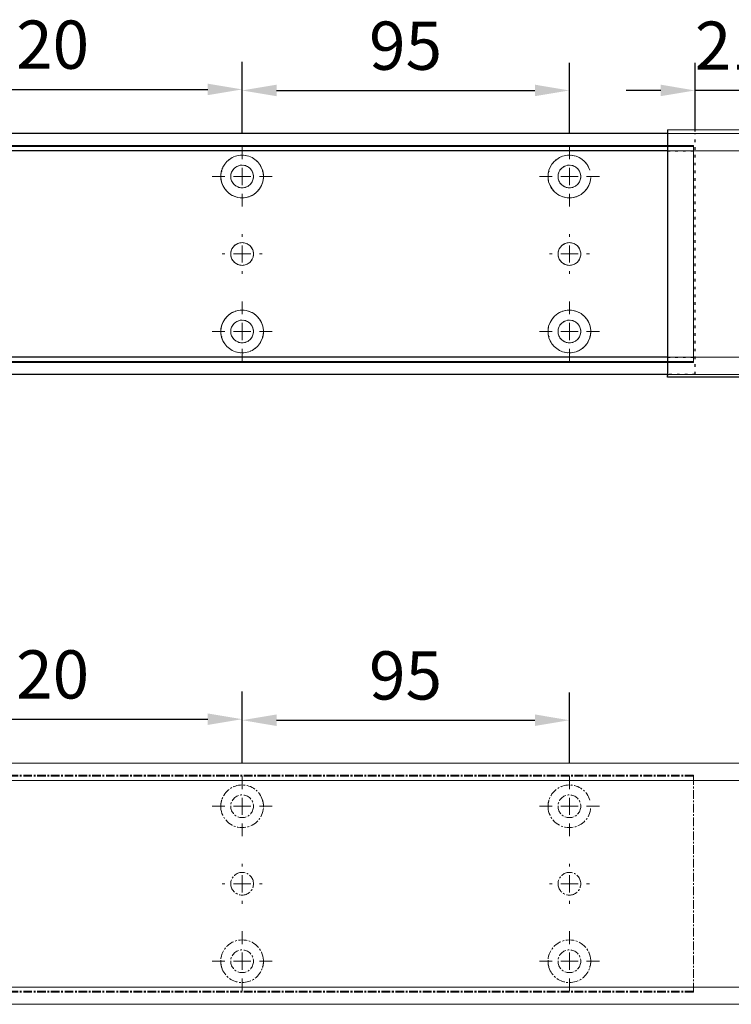
# Model space of a CAD drawing. Units: millimetres. Extents: x 0 to 2600, y 0 to 7514.
# Drawn here: x 620 to 826, y 5789 to 6075 of the extents above; entities that cross this region are included whole.
import ezdxf

# ---------------------------------------------------------------- set-up
doc = ezdxf.new("R2010")
doc.units = ezdxf.units.MM
doc.linetypes.add('MITTEX2', pattern=[4, 2.5, -0.5, 0.5, -0.5])
doc.linetypes.add('SHORT_DASH', pattern=[3, 0.75, -1.5, 0.75])
doc.layers.add('02_BEMASSUNG', color=4, linetype='Continuous')
doc.layers.add('03_MITTELLINIE', color=1, linetype='MITTEX2')
doc.styles.add('Bemassungstext (DORMA)', font='isocpeur.ttf')
doc.dimstyles.new('DORMA_M', dxfattribs={"dimtxt": 3.5, "dimasz": 2.5, "dimexe": 2, "dimexo": 0, "dimgap": 1.5, "dimtad": 1, "dimdec": 8, "dimtxsty": 'Bemassungstext (DORMA)', "dimcen": 0.1, "dimclrt": 256, "dimadec": 8, "dimazin": 2, "dimtfac": 1, "dimtdec": 8, "dimtmove": 0, "dimatfit": 3, "dimfxl": 1, "dimtolj": 1, "dimarcsym": 0})

# ---------------------------------------------------------------- blocks, each defined once
blk = doc.blocks.new('SW_CENTERMARKSYMBOL_18')
at = {"color": 0, "linetype": 'Continuous', "lineweight": 0}
for p, q in [((0, 5), (0, 5.8)), ((-5, 0), (-5.8, 0)), ((0, 0), (-2.5, 0)), ((0, 0), (0, 2.5)), ((0, 0), (0, -2.5)), ((0, 0), (2.5, 0)), ((5, 0), (5.8, 0)), ((0, -5), (0, -5.8))]:
    blk.add_line(p, q, dxfattribs=at)
blk = doc.blocks.new('SW_CENTERMARKSYMBOL_19')
at = {"color": 0, "linetype": 'Continuous', "lineweight": 0}
for p, q in [((0, 5), (0, 8.7)), ((-5, 0), (-8.7, 0)), ((0, 0), (-2.5, 0)), ((0, 0), (0, 2.5)), ((0, 0), (0, -2.5)), ((0, 0), (2.5, 0)), ((5, 0), (8.7, 0)), ((0, -5), (0, -8.7))]:
    blk.add_line(p, q, dxfattribs=at)
blk = doc.blocks.new('SW_CENTERMARKSYMBOL_20')
at = {"color": 0, "linetype": 'Continuous', "lineweight": 0}
for p, q in [((0, 5), (0, 8.7)), ((-5, 0), (-8.7, 0)), ((0, 0), (-2.5, 0)), ((0, 0), (0, 2.5)), ((0, 0), (0, -2.5)), ((0, 0), (2.5, 0)), ((5, 0), (8.7, 0)), ((0, -5), (0, -8.7))]:
    blk.add_line(p, q, dxfattribs=at)
blk = doc.blocks.new('SW_CENTERMARKSYMBOL_21')
at = {"color": 0, "linetype": 'Continuous', "lineweight": 0}
for p, q in [((0, 5), (0, 8.7)), ((-5, 0), (-8.7, 0)), ((0, 0), (-2.5, 0)), ((0, 0), (0, 2.5)), ((0, 0), (0, -2.5)), ((0, 0), (2.5, 0)), ((5, 0), (8.7, 0)), ((0, -5), (0, -8.7))]:
    blk.add_line(p, q, dxfattribs=at)
blk = doc.blocks.new('SW_CENTERMARKSYMBOL_23')
at = {"color": 0, "linetype": 'Continuous', "lineweight": 0}
for p, q in [((0, 5), (0, 5.8)), ((-5, 0), (-5.8, 0)), ((0, 0), (-2.5, 0)), ((0, 0), (0, 2.5)), ((0, 0), (0, -2.5)), ((0, 0), (2.5, 0)), ((5, 0), (5.8, 0)), ((0, -5), (0, -5.8))]:
    blk.add_line(p, q, dxfattribs=at)
blk = doc.blocks.new('SW_CENTERMARKSYMBOL_24')
at = {"color": 0, "linetype": 'Continuous', "lineweight": 0}
for p, q in [((0, 5), (0, 8.7)), ((-5, 0), (-8.7, 0)), ((0, 0), (-2.5, 0)), ((0, 0), (0, 2.5)), ((0, 0), (0, -2.5)), ((0, 0), (2.5, 0)), ((5, 0), (8.7, 0)), ((0, -5), (0, -8.7))]:
    blk.add_line(p, q, dxfattribs=at)
blk = doc.blocks.new('*D28')
at = {"layer": '02_BEMASSUNG', "color": 0, "lineweight": -2, "transparency": 16777216}
for p, q in [((731.82, 683.37), (731.82, 704.25)), ((851.82, 683.37), (851.82, 704.25)), ((741.82, 696.25), (841.82, 696.25))]:
    blk.add_line(p, q, dxfattribs=at)
at = {"layer": '02_BEMASSUNG', "color": 0, "transparency": 16777216}
for points in [[(741.82, 697.92), (741.82, 694.59), (731.82, 696.25)], [(841.82, 697.92), (841.82, 694.59), (851.82, 696.25)]]:
    blk.add_solid(points, dxfattribs=at)
at = {"layer": 'Defpoints', "color": 0, "transparency": 16777216}
for p in [(851.82, 696.25), (731.82, 683.37), (851.82, 683.37)]:
    blk.add_point(p, dxfattribs=at)
at = {"layer": '02_BEMASSUNG', "transparency": 16777216, "insert": (791.51, 709.25), "char_height": 14, "attachment_point": 5, "style": 'Bemassungstext (DORMA)'}
blk.add_mtext('\\A1;120', dxfattribs=at)
blk = doc.blocks.new('*D27')
at = {"layer": '02_BEMASSUNG', "color": 0, "lineweight": -2, "transparency": 16777216}
for p, q in [((851.82, 683.37), (851.82, 703.96)), ((946.82, 683.37), (946.82, 703.96)), ((861.82, 695.96), (936.82, 695.96))]:
    blk.add_line(p, q, dxfattribs=at)
at = {"layer": '02_BEMASSUNG', "color": 0, "transparency": 16777216}
for points in [[(861.82, 697.63), (861.82, 694.29), (851.82, 695.96)], [(936.82, 697.63), (936.82, 694.29), (946.82, 695.96)]]:
    blk.add_solid(points, dxfattribs=at)
at = {"layer": 'Defpoints', "color": 0, "transparency": 16777216}
for p in [(946.82, 695.96), (851.82, 683.37), (946.82, 683.37)]:
    blk.add_point(p, dxfattribs=at)
at = {"layer": '02_BEMASSUNG', "transparency": 16777216, "insert": (899.26, 708.96), "char_height": 14, "attachment_point": 5, "style": 'Bemassungstext (DORMA)'}
blk.add_mtext('\\A1;95', dxfattribs=at)
blk = doc.blocks.new('*D329')
at = {"layer": '02_BEMASSUNG', "color": 0, "lineweight": -2, "transparency": 16777216}
for p, q in [((682.5, 70.58), (682.5, 90.49)), ((703.5, 70), (703.5, 90.49)), ((672.5, 82.49), (662.5, 82.49)), ((703.5, 82.49), (682.5, 82.49)), ((713.5, 82.49), (723.5, 82.49))]:
    blk.add_line(p, q, dxfattribs=at)
at = {"layer": '02_BEMASSUNG', "color": 0, "transparency": 16777216}
for points in [[(672.5, 84.16), (672.5, 80.83), (682.5, 82.49)], [(713.5, 84.16), (713.5, 80.83), (703.5, 82.49)]]:
    blk.add_solid(points, dxfattribs=at)
at = {"layer": 'Defpoints', "color": 0, "transparency": 16777216}
for p in [(682.5, 82.49), (682.5, 70.58), (703.5, 70)]:
    blk.add_point(p, dxfattribs=at)
at = {"layer": '02_BEMASSUNG', "transparency": 16777216, "insert": (693, 95.49), "char_height": 14, "attachment_point": 5, "style": 'Bemassungstext (DORMA)'}
blk.add_mtext('\\A1;21', dxfattribs=at)
blk = doc.blocks.new('*D330')
at = {"layer": '02_BEMASSUNG', "color": 0, "lineweight": -2, "transparency": 16777216}
for p, q in [((431, 69.9), (431, 90.79)), ((551, 69.9), (551, 90.79)), ((441, 82.79), (541, 82.79))]:
    blk.add_line(p, q, dxfattribs=at)
at = {"layer": '02_BEMASSUNG', "color": 0, "transparency": 16777216}
for points in [[(441, 84.45), (441, 81.12), (431, 82.79)], [(541, 84.45), (541, 81.12), (551, 82.79)]]:
    blk.add_solid(points, dxfattribs=at)
at = {"layer": 'Defpoints', "color": 0, "transparency": 16777216}
for p in [(551, 82.79), (431, 69.9), (551, 69.9)]:
    blk.add_point(p, dxfattribs=at)
at = {"layer": '02_BEMASSUNG', "transparency": 16777216, "insert": (490.69, 95.79), "char_height": 14, "attachment_point": 5, "style": 'Bemassungstext (DORMA)'}
blk.add_mtext('\\A1;120', dxfattribs=at)
blk = doc.blocks.new('*D355')
at = {"layer": '02_BEMASSUNG', "color": 0, "lineweight": -2, "transparency": 16777216}
for p, q in [((551, 69.9), (551, 90.49)), ((646, 69.9), (646, 90.49)), ((561, 82.49), (636, 82.49))]:
    blk.add_line(p, q, dxfattribs=at)
at = {"layer": '02_BEMASSUNG', "color": 0, "transparency": 16777216}
for points in [[(561, 84.16), (561, 80.83), (551, 82.49)], [(636, 84.16), (636, 80.83), (646, 82.49)]]:
    blk.add_solid(points, dxfattribs=at)
at = {"layer": 'Defpoints', "color": 0, "transparency": 16777216}
for p in [(646, 82.49), (551, 69.9), (646, 69.9)]:
    blk.add_point(p, dxfattribs=at)
at = {"layer": '02_BEMASSUNG', "transparency": 16777216, "insert": (598.44, 95.49), "char_height": 14, "attachment_point": 5, "style": 'Bemassungstext (DORMA)'}
blk.add_mtext('\\A1;95', dxfattribs=at)
blk = doc.blocks.new('Montageplatte GS DIN L')
at = {"color": 7, "lineweight": 15}
for p, q in [((982.82040856, 679.66732521), (363.96285533, 679.66732521)), ((982.82040856, 679.96732656), (364.15051962, 679.96732656)), ((982.82040856, 679.66732521), (982.82040856, 679.96732656)), ((982.82040856, 679.66732521), (982.82040856, 616.96732555)), ((849.3783941, 650.68694133), (849.38051007, 650.68694133)), ((854.26213048, 650.68694133), (854.26236889, 650.68694133)), ((944.37839291, 650.68694133), (944.38053868, 650.68694133)), ((949.26215909, 650.68694133), (949.2623975, 650.68694133)), ((849.38051007, 646.24771079), (849.3783941, 646.24771079)), ((854.26236889, 646.24771079), (854.26213048, 646.24771079)), ((944.38053868, 646.24771079), (944.37839291, 646.24771079)), ((949.2623975, 646.24771079), (949.26215909, 646.24771079)), ((982.82040856, 617.2673269), (363.96285533, 617.2673269)), ((982.82040856, 616.96732555), (364.15051962, 616.96732555)), ((982.82040856, 616.96732555), (982.82040856, 617.2673269))]:
    blk.add_line(p, q, dxfattribs=at)
for centre in [(851.82039235, 670.96732606), (946.82039235, 670.96732606), (851.82039235, 625.96732606), (946.82039235, 625.96732606)]:
    blk.add_circle(centre, 3.3, dxfattribs=at)
for centre, radius, start, end in [((851.82039235, 670.96732606), 6.2, 16.8772694386, 163.1227305614), ((946.82039235, 670.96732606), 6.2, 16.8772694386, 163.1227305614), ((851.82039235, 670.96732606), 6.2, 168.8400631278, 177.2265405979), ((851.82039235, 670.96732606), 6.2, 166.9496950603, 168.8400631278), ((851.82039235, 670.96732606), 6.2, 163.1227305614, 165.0447516834), ((851.82039235, 670.96732606), 6.2, 14.9552483166, 16.8772694386), ((851.82039235, 670.96732606), 6.2, 11.1599368722, 13.0503049397), ((851.82039235, 670.96732606), 6.2, 2.7734594021, 11.1599368722), ((946.82039235, 670.96732606), 6.2, 168.8400631278, 177.2265405979), ((946.82039235, 670.96732606), 6.2, 166.9496950603, 168.8400631278), ((946.82039235, 670.96732606), 6.2, 163.1227305614, 165.0447516834), ((851.82039235, 670.96732606), 6.2, 177.2265405979, 179.0758344514), ((851.82039235, 670.96732606), 6.2, 180.9241655486, 182.7734594021), ((851.82039235, 670.96732606), 6.2, 182.7734594021, 357.2265405979), ((851.82039235, 670.96732606), 6.2, 0.9241655486, 2.7734594021), ((851.82039235, 670.96732606), 6.2, 357.2265405979, 359.0758344514), ((946.82039235, 670.96732606), 6.2, 177.2265405979, 179.0758344514), ((946.82039235, 670.96732606), 6.2, 180.9241655486, 182.7734594021), ((946.82039235, 670.96732606), 6.2, 182.7734594021, 357.2265405979), ((851.82039235, 648.46732606), 3.3, 90, 174.7840914295), ((851.82039235, 648.46732606), 3.3, 5.2159085705, 90), ((946.82039235, 648.46732606), 3.3, 90, 174.7840914295), ((946.82039235, 648.46732606), 3.3, 5.2159085705, 90), ((851.82039235, 648.46732606), 3.3, 174.7840914295, 180), ((851.82039235, 648.46732606), 3.3, 180, 185.2159085705), ((851.82039235, 648.46732606), 3.3, 185.2159085705, 270), ((851.82039235, 648.46732606), 3.3, 270, 354.7840914296), ((851.82039235, 648.46732606), 3.3, 0, 5.2159085705), ((851.82039235, 648.46732606), 3.3, 354.7840914296, 0), ((946.82039235, 648.46732606), 3.3, 174.7840914295, 180), ((946.82039235, 648.46732606), 3.3, 180, 185.2159085705), ((946.82039235, 648.46732606), 3.3, 185.2159085705, 270), ((946.82039235, 648.46732606), 3.3, 270, 354.7840914296), ((946.82039235, 648.46732606), 3.3, 0, 5.2159085705), ((946.82039235, 648.46732606), 3.3, 354.7840914296, 0), ((851.82039235, 625.96732606), 6.2, 2.7734594021, 177.2265405979), ((946.82039235, 625.96732606), 6.2, 2.7734594021, 177.2265405979), ((851.82039235, 625.96732606), 6.2, 177.2265405979, 179.0758344514), ((851.82039235, 625.96732606), 6.2, 0.9241655486, 2.7734594021), ((946.82039235, 625.96732606), 6.2, 177.2265405979, 179.0758344514), ((946.82039235, 625.96732606), 6.2, 0.9241655486, 2.7734594021), ((851.82039235, 625.96732606), 6.2, 180.9241655486, 182.7734594021), ((851.82039235, 625.96732606), 6.2, 182.7734594021, 191.1599368722), ((851.82039235, 625.96732606), 6.2, 191.1599368722, 193.0503049397), ((851.82039235, 625.96732606), 6.2, 194.9552483166, 196.8772694386), ((851.82039235, 625.96732606), 6.2, 196.8772694386, 343.1227305614), ((851.82039235, 625.96732606), 6.2, 343.1227305614, 345.0447516834), ((851.82039235, 625.96732606), 6.2, 346.9496950603, 348.8400631278), ((851.82039235, 625.96732606), 6.2, 348.8400631278, 357.2265405979), ((851.82039235, 625.96732606), 6.2, 357.2265405979, 359.0758344514), ((946.82039235, 625.96732606), 6.2, 180.9241655486, 182.7734594021), ((946.82039235, 625.96732606), 6.2, 182.7734594021, 191.1599368722), ((946.82039235, 625.96732606), 6.2, 191.1599368722, 193.0503049397), ((946.82039235, 625.96732606), 6.2, 194.9552483166, 196.8772694386), ((946.82039235, 625.96732606), 6.2, 196.8772694386, 343.1227305614), ((946.82039235, 625.96732606), 6.2, 343.1227305614, 345.0447516834), ((946.82039235, 625.96732606), 6.2, 346.9496950603, 348.8400631278), ((946.82039235, 625.96732606), 6.2, 348.8400631278, 357.2265405979), ((946.82039235, 625.96732606), 6.2, 357.2265405979, 359.0758344514)]:
    blk.add_arc(centre, radius, start, end, dxfattribs=at)
for points, degree in [([(845.78053854, 672.36732644), (845.90770505, 672.46732627)], 1), ([(845.90769661, 672.46732289), (845.88180192, 672.50060712), (845.85603771, 672.53394225), (845.83040069, 672.56732606)], 3), ([(857.73308776, 672.46732627), (857.86028407, 672.36732644)], 1), ([(857.81038653, 672.56732935), (857.78474949, 672.5339455), (857.75898526, 672.50061032), (857.73309055, 672.46732606)], 3), ([(940.78053734, 672.36732644), (940.90767405, 672.46732627)], 1), ([(940.90767405, 672.46732627), (940.83042643, 672.5673261)], 1), ([(845.72039745, 670.96732695), (845.62118552, 671.06732678)], 1), ([(845.62118552, 670.86732526), (845.72039745, 670.96732695)], 1), ([(858.01960728, 671.06732678), (857.92036555, 670.96732695)], 1), ([(857.92036555, 670.96732695), (858.01960728, 670.86732526)], 1), ([(940.72039626, 670.96732695), (940.62121413, 671.06732678)], 1), ([(940.62121413, 670.86732526), (940.72039626, 670.96732695)], 1), ([(845.62118552, 626.06732686), (845.72039745, 625.96732516)], 1), ([(845.72039745, 625.96732516), (845.62118552, 625.86732533)], 1), ([(845.78053854, 624.56732568), (845.90770505, 624.46732585)], 1), ([(845.90769661, 624.46732922), (845.88180192, 624.434045), (845.85603771, 624.40070987), (845.83040069, 624.36732606)], 3), ([(857.73308776, 624.46732585), (857.86028407, 624.56732568)], 1), ([(857.81038653, 624.36732277), (857.78474949, 624.40070662), (857.75898526, 624.43404179), (857.73309055, 624.46732606)], 3), ([(857.92036555, 625.96732516), (858.01960728, 626.06732686)], 1), ([(858.01960728, 625.86732533), (857.92036555, 625.96732516)], 1), ([(940.62121413, 626.06732686), (940.72039626, 625.96732516)], 1), ([(940.72039626, 625.96732516), (940.62121413, 625.86732533)], 1), ([(940.78053734, 624.56732568), (940.90767405, 624.46732585)], 1), ([(940.90767405, 624.46732585), (940.83042643, 624.36732602)], 1), ([(952.73311637, 624.46732585), (952.86025307, 624.56732568)], 1), ([(952.81036398, 624.36732602), (952.73311637, 624.46732585)], 1), ([(952.92039235, 625.96732606), (952.95363631, 626.00057002), (952.98669935, 626.03390479), (953.01958584, 626.06732606)], 3), ([(953.01958584, 625.86732606), (952.98669935, 625.90074732), (952.95363631, 625.93408209), (952.92039235, 625.96732606)], 3)]:
    blk.add_open_spline(points, degree=degree, dxfattribs=at)
at = {"layer": '03_MITTELLINIE'}
for name, p in [('SW_CENTERMARKSYMBOL_19', (851.82039235, 670.96732606)), ('SW_CENTERMARKSYMBOL_21', (946.82039235, 670.96732606)), ('SW_CENTERMARKSYMBOL_18', (851.82039235, 648.46732606)), ('SW_CENTERMARKSYMBOL_23', (946.82039235, 648.46732606)), ('SW_CENTERMARKSYMBOL_20', (851.82039235, 625.96732606)), ('SW_CENTERMARKSYMBOL_24', (946.82039235, 625.96732606))]:
    blk.add_blockref(name, p, dxfattribs=at)
at = {"layer": '02_BEMASSUNG'}
for base, p1, p2, picture, middle in [((851.8203923472, 696.2531473195), (731.8203923472, 683.367326058), (851.8203923472, 683.367326058), '*D28', (791.5125182572, 696.2531473195)), ((946.8203923472, 695.9614806528), (851.8203923472, 683.367326058), (946.8203923472, 683.367326058), '*D27', (899.2629843733, 695.9614806528))]:
    dim = blk.add_linear_dim(base=base, p1=p1, p2=p2, dimstyle='DORMA_M', dxfattribs=at)
    dim.commit()
    dim.dimension.update_dxf_attribs({"geometry": picture, "text_midpoint": middle, "dimtype": 128})
blk = doc.blocks.new('*U267')
at = {"color": 7, "linetype": 'Continuous', "lineweight": 15}
for p, q in [((754.48651174, 70.0000003), (3, 70.0000003)), ((754.48651174, 0), (3, 0))]:
    blk.add_line(p, q, dxfattribs=at)
at = {"color": 7, "linetype": 'Continuous', "lineweight": 0}
for p, q in [((754.48651174, 64.99999948), (3, 64.99999948)), ((754.48651174, 5.00000082), (3, 5.00000082))]:
    blk.add_line(p, q, dxfattribs=at)
at = {"layer": '03_MITTELLINIE'}
blk.add_blockref('Montageplatte GS DIN L', (-300.82047826, -613.46732591), dxfattribs=at)
blk = doc.blocks.new('*U313')
at = {"color": 7, "linetype": 'Continuous', "lineweight": 15}
for p, q in [((754.48651174, 70.0000003), (3, 70.0000003)), ((754.48651174, 70.0000003), (3, 70.0000003)), ((682.00000715, 5.00000082), (682.00000715, 64.99999948)), ((754.48651174, 0), (3, 0)), ((754.48651174, 0), (3, 0))]:
    blk.add_line(p, q, dxfattribs=at)
at = {"color": 7}
for p, q in [((674.5, 70.0000003), (3, 70.0000003)), ((674.5, 64.99999948), (3, 64.99999948)), ((674.5, 5.00000082), (3, 5.00000082)), ((674.5, 0), (3, 0))]:
    blk.add_line(p, q, dxfattribs=at)
at = {"color": 7, "linetype": 'Continuous', "lineweight": 30}
for p, q in [((674.5, 71.08933299), (674.5, 64.21644308)), ((674.5, 64.21644308), (674.5, -0.29589423)), ((674.5, -0.79589423), (674.5, -0.29589423)), ((712.5, -0.79589423), (674.5, -0.79589423))]:
    blk.add_line(p, q, dxfattribs=at)
at = {"color": 7, "linetype": 'Continuous', "lineweight": 0}
for p, q in [((712.5, 71.08933299), (674.5, 71.08933299)), ((754.48651174, 64.99999948), (3, 64.99999948)), ((754.48651174, 64.99999948), (3, 64.99999948)), ((754.48651174, 5.00000082), (3, 5.00000082)), ((754.48651174, 5.00000082), (3, 5.00000082))]:
    blk.add_line(p, q, dxfattribs=at)
at = {"color": 7, "linetype": 'SHORT_DASH', "lineweight": 0}
blk.add_line((682.5, 70.0000003), (674.5, 70.0000003), dxfattribs=at)
at = {"color": 7, "linetype": 'SHORT_DASH'}
for p, q in [((682.5, 0), (682.5, 70.0000003)), ((674.5, 64.99999948), (682.5, 64.99999948)), ((674.5, 5.00000082), (682.5, 5.00000082)), ((682.5, 0), (674.5, 0))]:
    blk.add_line(p, q, dxfattribs=at)
at = {"color": 7, "lineweight": 15}
for p, q in [((681.9999303, 66.1999993), (63.14237707, 66.1999993)), ((681.9999303, 66.50000066), (63.33004137, 66.50000066)), ((681.9999303, 66.1999993), (681.9999303, 66.50000066)), ((681.9999303, 66.1999993), (681.9999303, 3.49999964)), ((548.55791585, 37.21961542), (548.56003181, 37.21961542)), ((553.44165222, 37.21961542), (553.44189064, 37.21961542)), ((643.55791465, 37.21961542), (643.56006042, 37.21961542)), ((648.44168083, 37.21961542), (648.44191925, 37.21961542)), ((548.56003181, 32.78038488), (548.55791585, 32.78038488)), ((553.44189064, 32.78038488), (553.44165222, 32.78038488)), ((643.56006042, 32.78038488), (643.55791465, 32.78038488)), ((648.44191925, 32.78038488), (648.44168083, 32.78038488)), ((681.9999303, 3.800001), (63.14237707, 3.800001)), ((681.9999303, 3.49999964), (63.33004137, 3.49999964)), ((681.9999303, 3.49999964), (681.9999303, 3.800001))]:
    blk.add_line(p, q, dxfattribs=at)
for centre in [(550.99991409, 57.50000015), (645.99991409, 57.50000015), (550.99991409, 12.50000015), (645.99991409, 12.50000015)]:
    blk.add_circle(centre, 3.3, dxfattribs=at)
for centre, radius, start, end in [((550.99991409, 57.50000015), 6.2, 16.877269439, 163.122730561), ((645.99991409, 57.50000015), 6.2, 16.877269439, 163.122730561), ((550.99991409, 57.50000015), 6.2, 177.226540598, 179.0758344514), ((550.99991409, 57.50000015), 6.2, 180.9241655486, 182.773459402), ((550.99991409, 57.50000015), 6.2, 168.8400631282, 177.226540598), ((550.99991409, 57.50000015), 6.2, 182.773459402, 357.226540598), ((550.99991409, 57.50000015), 6.2, 166.9496950608, 168.8400631282), ((550.99991409, 57.50000015), 6.2, 163.122730561, 165.0447516829), ((550.99991409, 57.50000015), 6.2, 14.9552483171, 16.877269439), ((550.99991409, 57.50000015), 6.2, 11.1599368718, 13.0503049392), ((550.99991409, 57.50000015), 6.2, 2.773459402, 11.1599368718), ((550.99991409, 57.50000015), 6.2, 0.9241655486, 2.773459402), ((550.99991409, 57.50000015), 6.2, 357.226540598, 359.0758344514), ((645.99991409, 57.50000015), 6.2, 177.226540598, 179.0758344514), ((645.99991409, 57.50000015), 6.2, 180.9241655486, 182.773459402), ((645.99991409, 57.50000015), 6.2, 168.8400631282, 177.226540598), ((645.99991409, 57.50000015), 6.2, 182.773459402, 357.226540598), ((645.99991409, 57.50000015), 6.2, 166.9496950608, 168.8400631282), ((645.99991409, 57.50000015), 6.2, 163.122730561, 165.0447516829), ((550.99991409, 35.00000015), 3.3, 90, 174.7840914294), ((550.99991409, 35.00000015), 3.3, 5.2159085706, 90), ((645.99991409, 35.00000015), 3.3, 90, 174.7840914294), ((645.99991409, 35.00000015), 3.3, 5.2159085706, 90), ((550.99991409, 35.00000015), 3.3, 174.7840914294, 180), ((550.99991409, 35.00000015), 3.3, 180, 185.2159085706), ((550.99991409, 35.00000015), 3.3, 185.2159085706, 270), ((550.99991409, 35.00000015), 3.3, 270, 354.7840914294), ((550.99991409, 35.00000015), 3.3, 0, 5.2159085706), ((550.99991409, 35.00000015), 3.3, 354.7840914294, 0), ((645.99991409, 35.00000015), 3.3, 174.7840914294, 180), ((645.99991409, 35.00000015), 3.3, 180, 185.2159085706), ((645.99991409, 35.00000015), 3.3, 185.2159085706, 270), ((645.99991409, 35.00000015), 3.3, 270, 354.7840914294), ((645.99991409, 35.00000015), 3.3, 0, 5.2159085706), ((645.99991409, 35.00000015), 3.3, 354.7840914294, 0), ((550.99991409, 12.50000015), 6.2, 2.773459402, 177.226540598), ((645.99991409, 12.50000015), 6.2, 2.773459402, 177.226540598), ((550.99991409, 12.50000015), 6.2, 177.226540598, 179.0758344514), ((550.99991409, 12.50000015), 6.2, 180.9241655486, 182.773459402), ((550.99991409, 12.50000015), 6.2, 182.773459402, 191.1599368718), ((550.99991409, 12.50000015), 6.2, 348.8400631282, 357.226540598), ((550.99991409, 12.50000015), 6.2, 0.9241655486, 2.773459402), ((550.99991409, 12.50000015), 6.2, 357.226540598, 359.0758344514), ((645.99991409, 12.50000015), 6.2, 177.226540598, 179.0758344514), ((645.99991409, 12.50000015), 6.2, 180.9241655486, 182.773459402), ((645.99991409, 12.50000015), 6.2, 182.773459402, 191.1599368718), ((645.99991409, 12.50000015), 6.2, 348.8400631282, 357.226540598), ((645.99991409, 12.50000015), 6.2, 0.9241655486, 2.773459402), ((645.99991409, 12.50000015), 6.2, 357.226540598, 359.0758344514), ((550.99991409, 12.50000015), 6.2, 191.1599368718, 193.0503049392), ((550.99991409, 12.50000015), 6.2, 194.9552483171, 196.877269439), ((550.99991409, 12.50000015), 6.2, 196.877269439, 343.122730561), ((550.99991409, 12.50000015), 6.2, 343.122730561, 345.0447516829), ((550.99991409, 12.50000015), 6.2, 346.9496950608, 348.8400631282), ((645.99991409, 12.50000015), 6.2, 191.1599368718, 193.0503049392), ((645.99991409, 12.50000015), 6.2, 194.9552483171, 196.877269439), ((645.99991409, 12.50000015), 6.2, 196.877269439, 343.122730561), ((645.99991409, 12.50000015), 6.2, 343.122730561, 345.0447516829), ((645.99991409, 12.50000015), 6.2, 346.9496950608, 348.8400631282)]:
    blk.add_arc(centre, radius, start, end, dxfattribs=at)
for points, degree in [([(544.89991919, 57.50000104), (544.80070726, 57.60000087)], 1), ([(544.80070726, 57.39999935), (544.89991919, 57.50000104)], 1), ([(544.96006028, 58.90000053), (545.08722679, 59.00000036)], 1), ([(545.08721835, 58.99999699), (545.06132366, 59.03328121), (545.03555945, 59.06661634), (545.00992244, 59.10000015)], 3), ([(556.9126095, 59.00000036), (557.03980581, 58.90000053)], 1), ([(556.98990827, 59.10000344), (556.96427123, 59.06661959), (556.938507, 59.03328441), (556.91261229, 59.00000015)], 3), ([(557.19912903, 57.60000087), (557.09988729, 57.50000104)], 1), ([(557.09988729, 57.50000104), (557.19912903, 57.39999935)], 1), ([(639.899918, 57.50000104), (639.80073587, 57.60000087)], 1), ([(639.80073587, 57.39999935), (639.899918, 57.50000104)], 1), ([(639.96005909, 58.90000053), (640.08719579, 59.00000036)], 1), ([(640.08719579, 59.00000036), (640.00994817, 59.10000019)], 1), ([(544.80070726, 12.60000095), (544.89991919, 12.49999926)], 1), ([(544.89991919, 12.49999926), (544.80070726, 12.39999942)], 1), ([(557.09988729, 12.49999926), (557.19912903, 12.60000095)], 1), ([(557.19912903, 12.39999942), (557.09988729, 12.49999926)], 1), ([(639.80073587, 12.60000095), (639.899918, 12.49999926)], 1), ([(639.899918, 12.49999926), (639.80073587, 12.39999942)], 1), ([(652.09991409, 12.50000015), (652.13315805, 12.53324411), (652.16622109, 12.56657888), (652.19910759, 12.60000015)], 3), ([(652.19910759, 12.40000015), (652.16622109, 12.43342141), (652.13315805, 12.46675619), (652.09991409, 12.50000015)], 3), ([(544.96006028, 11.09999977), (545.08722679, 10.99999994)], 1), ([(545.08721835, 11.00000331), (545.06132366, 10.96671909), (545.03555945, 10.93338396), (545.00992244, 10.90000015)], 3), ([(556.9126095, 10.99999994), (557.03980581, 11.09999977)], 1), ([(556.98990827, 10.89999686), (556.96427123, 10.93338071), (556.938507, 10.96671589), (556.91261229, 11.00000015)], 3), ([(639.96005909, 11.09999977), (640.08719579, 10.99999994)], 1), ([(640.08719579, 10.99999994), (640.00994817, 10.90000011)], 1), ([(651.91263811, 10.99999994), (652.03977482, 11.09999977)], 1), ([(651.98988573, 10.90000011), (651.91263811, 10.99999994)], 1)]:
    blk.add_open_spline(points, degree=degree, dxfattribs=at)
at = {"layer": '03_MITTELLINIE'}
for name, p in [('Montageplatte GS DIN L', (-300.82047826, -613.46732591)), ('SW_CENTERMARKSYMBOL_19', (550.99991409, 57.50000015)), ('SW_CENTERMARKSYMBOL_21', (645.99991409, 57.50000015)), ('SW_CENTERMARKSYMBOL_18', (550.99991409, 35.00000015)), ('SW_CENTERMARKSYMBOL_23', (645.99991409, 35.00000015)), ('SW_CENTERMARKSYMBOL_20', (550.99991409, 12.50000015)), ('SW_CENTERMARKSYMBOL_24', (645.99991409, 12.50000015))]:
    blk.add_blockref(name, p, dxfattribs=at)
at = {"layer": '02_BEMASSUNG'}
for base, p1, p2, picture, middle in [((550.99991409, 82.7858214106), (430.99991409, 69.9000001491), (550.99991409, 69.9000001491), '*D330', (490.6920400001, 82.7858214106)), ((645.99991409, 82.494154744), (550.99991409, 69.9000001491), (645.99991409, 69.9000001491), '*D355', (598.4425061161, 82.494154744)), ((682.5, 82.494154744), (703.5, 70.0000002982), (682.5, 70.5834505432), '*D329', (693, 82.494154744))]:
    dim = blk.add_linear_dim(base=base, p1=p1, p2=p2, dimstyle='DORMA_M', dxfattribs=at)
    dim.commit()
    dim.dimension.update_dxf_attribs({"geometry": picture, "text_midpoint": middle, "dimtype": 160})

msp = doc.modelspace()

# ---------------------------------------------------------------- block references
for name, p in [('*U313', (133.27082832, 5971.97628504)), ('*U267', (133.27082832, 5789.10899878))]:
    msp.add_blockref(name, p)

doc.saveas('drawing.dxf')
